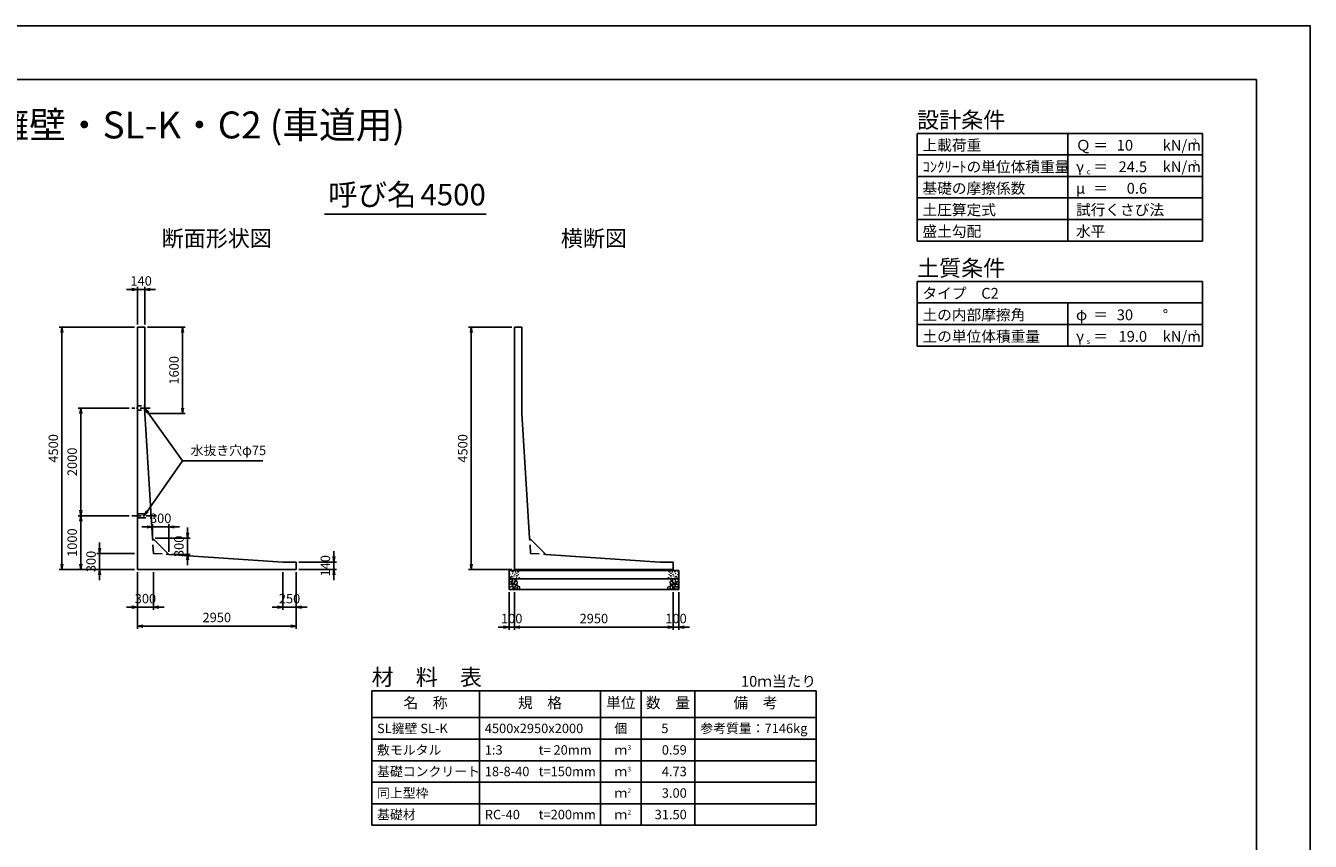
# Model space of a CAD drawing. Units: millimetres. Extents: x 0 to 42050, y 0 to 33315.
# Drawn here: x 18202 to 42050, y 14553 to 29700 of the extents above; entities that cross this region are included whole.
import ezdxf
from ezdxf.enums import TextEntityAlignment as Align

# ---------------------------------------------------------------- set-up
doc = ezdxf.new("R2010")
doc.units = ezdxf.units.MM
doc.header["$LTSCALE"] = 50
doc.header["$PDMODE"] = 3
doc.linetypes.add('CENTER2', pattern=[28.575, 19.05, -3.175, 3.175, -3.175])
doc.linetypes.add('HIDDEN2', pattern=[4.7625, 3.175, -1.5875])
for name, color, linetype in [('D-BMK', 2, 'CENTER2'), ('D-MTR', 7, 'Continuous'), ('D-MTR-FRAM', 7, 'Continuous'), ('D-MTR-LINE', 7, 'Continuous'), ('D-MTR-TXT', 7, 'Continuous'), ('D-STR-DIM', 7, 'Continuous'), ('D-STR-STRn', 1, 'Continuous'), ('D-STR-TXT', 7, 'Continuous'), ('D-TTL', 2, 'Continuous'), ('D-TTL-FRAM', 2, 'Continuous'), ('D-TTL-LINE', 7, 'Continuous'), ('D-TTL-TXT', 7, 'Continuous')]:
    doc.layers.add(name, color=color, linetype=linetype)
doc.layers.add('D-DCR-HCHn', color=4, linetype='Continuous', lineweight=9)
doc.styles.add('ＭＳ ゴシック', font='MS Gothic.ttf')
doc.dimstyles.new('050', dxfattribs={"dimscale": 50, "dimtxt": 3.5, "dimasz": 2, "dimexe": 1, "dimexo": 1, "dimgap": 1, "dimtad": 1, "dimdec": 0, "dimdsep": 46, "dimtxsty": 'ＭＳ ゴシック', "dimblk": 'OPEN', "dimcen": -1, "dimaunit": 1, "dimadec": 4, "dimazin": 0, "dimtfac": 1, "dimtdec": 0, "dimtix": 1, "dimtmove": 2, "dimatfit": 0, "dimldrblk": 'OPEN', "dimfxl": 1, "dimarcsym": 0})

# ---------------------------------------------------------------- blocks, each defined once
blk = doc.blocks.new('_Open')
at = {"color": 0, "lineweight": -2}
for p, q in [((-1, 0.17), (0, 0)), ((-1, -0.17), (0, 0)), ((0, 0), (-1, 0))]:
    blk.add_line(p, q, dxfattribs=at)
blk = doc.blocks.new('*D13')
at = {"layer": 'D-STR-DIM', "color": 0, "lineweight": -2, "ltscale": 0.1}
for p, q in [((20225, 24100), (18825, 24100)), ((18875, 19700), (18875, 24000)), ((20225, 19600), (18825, 19600))]:
    blk.add_line(p, q, dxfattribs=at)
at = {"layer": 'Defpoints', "color": 0, "ltscale": 0.1}
for p in [(18875, 24100), (20275, 24100), (20275, 19600)]:
    blk.add_point(p, dxfattribs=at)
at = {"layer": 'D-STR-DIM', "color": 0, "lineweight": -2, "ltscale": 0.1, "xscale": 100, "yscale": 100, "zscale": 100}
for p, rotation in [((18875, 24100), 90), ((18875, 19600), 270)]:
    blk.add_blockref('_Open', p, dxfattribs=dict(at, rotation=rotation))
at = {"layer": 'D-STR-DIM', "color": 0, "ltscale": 0.1, "insert": (18737.5, 21850), "char_height": 175, "attachment_point": 5, "rotation": 90, "style": 'ＭＳ ゴシック'}
blk.add_mtext('4500', dxfattribs=at)
blk = doc.blocks.new('*D14')
at = {"layer": 'D-STR-DIM', "color": 0, "lineweight": -2, "ltscale": 0.1}
for p, q in [((20275, 19550), (20275, 18850)), ((20575, 19550), (20575, 18850)), ((20175, 18900), (20075, 18900)), ((20275, 18900), (20575, 18900)), ((20675, 18900), (20775, 18900))]:
    blk.add_line(p, q, dxfattribs=at)
at = {"layer": 'Defpoints', "color": 0, "ltscale": 0.1}
for p in [(20275, 19600), (20575, 19600), (20575, 18900)]:
    blk.add_point(p, dxfattribs=at)
at = {"layer": 'D-STR-DIM', "color": 0, "lineweight": -2, "ltscale": 0.1, "xscale": 100, "yscale": 100, "zscale": 100}
blk.add_blockref('_Open', (20275, 18900), dxfattribs=at)
at = {"layer": 'D-STR-DIM', "color": 0, "lineweight": -2, "ltscale": 0.1, "xscale": 100, "yscale": 100, "zscale": 100, "rotation": 180}
blk.add_blockref('_Open', (20575, 18900), dxfattribs=at)
at = {"layer": 'D-STR-DIM', "color": 0, "ltscale": 0.1, "insert": (20425, 19037.5), "char_height": 175, "attachment_point": 5, "style": 'ＭＳ ゴシック'}
blk.add_mtext('300', dxfattribs=at)
blk = doc.blocks.new('*D15')
at = {"layer": 'D-STR-DIM', "color": 0, "lineweight": -2, "ltscale": 0.1}
for p, q in [((20275, 19550), (20275, 18500)), ((23225, 19550), (23225, 18500)), ((20375, 18550), (23125, 18550))]:
    blk.add_line(p, q, dxfattribs=at)
at = {"layer": 'Defpoints', "color": 0, "ltscale": 0.1}
for p in [(20275, 19600), (23225, 19600), (23225, 18550)]:
    blk.add_point(p, dxfattribs=at)
at = {"layer": 'D-STR-DIM', "color": 0, "lineweight": -2, "ltscale": 0.1, "xscale": 100, "yscale": 100, "zscale": 100, "rotation": 180}
blk.add_blockref('_Open', (20275, 18550), dxfattribs=at)
at = {"layer": 'D-STR-DIM', "color": 0, "lineweight": -2, "ltscale": 0.1, "xscale": 100, "yscale": 100, "zscale": 100}
blk.add_blockref('_Open', (23225, 18550), dxfattribs=at)
at = {"layer": 'D-STR-DIM', "color": 0, "ltscale": 0.1, "insert": (21750, 18687.5), "char_height": 175, "attachment_point": 5, "style": 'ＭＳ ゴシック'}
blk.add_mtext('2950', dxfattribs=at)
blk = doc.blocks.new('*D16')
at = {"layer": 'D-STR-DIM', "color": 0, "lineweight": -2, "ltscale": 0.1}
for p, q in [((19575, 20000), (19575, 20100)), ((20225, 19900), (19525, 19900)), ((19575, 19600), (19575, 19900)), ((20225, 19600), (19525, 19600)), ((19575, 19500), (19575, 19400))]:
    blk.add_line(p, q, dxfattribs=at)
at = {"layer": 'Defpoints', "color": 0, "ltscale": 0.1}
for p in [(19575, 19900), (20275, 19900), (20275, 19600)]:
    blk.add_point(p, dxfattribs=at)
at = {"layer": 'D-STR-DIM', "color": 0, "lineweight": -2, "ltscale": 0.1, "xscale": 100, "yscale": 100, "zscale": 100}
for p, rotation in [((19575, 19900), 270), ((19575, 19600), 90)]:
    blk.add_blockref('_Open', p, dxfattribs=dict(at, rotation=rotation))
at = {"layer": 'D-STR-DIM', "color": 0, "ltscale": 0.1, "insert": (19437.5, 19750), "char_height": 175, "attachment_point": 5, "rotation": 90, "style": 'ＭＳ ゴシック'}
blk.add_mtext('300', dxfattribs=at)
blk = doc.blocks.new('*D17')
at = {"layer": 'D-STR-DIM', "color": 0, "lineweight": -2, "ltscale": 0.1}
for p, q in [((20125, 20600), (19175, 20600)), ((19225, 19700), (19225, 20500)), ((20225, 19600), (19175, 19600))]:
    blk.add_line(p, q, dxfattribs=at)
at = {"layer": 'Defpoints', "color": 0, "ltscale": 0.1}
for p in [(19225, 20600), (20175, 20600), (20275, 19600)]:
    blk.add_point(p, dxfattribs=at)
at = {"layer": 'D-STR-DIM', "color": 0, "lineweight": -2, "ltscale": 0.1, "xscale": 100, "yscale": 100, "zscale": 100}
for p, rotation in [((19225, 20600), 90), ((19225, 19600), 270)]:
    blk.add_blockref('_Open', p, dxfattribs=dict(at, rotation=rotation))
at = {"layer": 'D-STR-DIM', "color": 0, "ltscale": 0.1, "insert": (19087.5, 20100), "char_height": 175, "attachment_point": 5, "rotation": 90, "style": 'ＭＳ ゴシック'}
blk.add_mtext('1000', dxfattribs=at)
blk = doc.blocks.new('*D18')
at = {"layer": 'D-STR-DIM', "color": 0, "lineweight": -2, "ltscale": 0.1}
for p, q in [((20125, 22600), (19175, 22600)), ((19225, 20700), (19225, 22500)), ((20125, 20600), (19175, 20600))]:
    blk.add_line(p, q, dxfattribs=at)
at = {"layer": 'Defpoints', "color": 0, "ltscale": 0.1}
for p in [(19225, 22600), (20175, 22600), (20175, 20600)]:
    blk.add_point(p, dxfattribs=at)
at = {"layer": 'D-STR-DIM', "color": 0, "lineweight": -2, "ltscale": 0.1, "xscale": 100, "yscale": 100, "zscale": 100}
for p, rotation in [((19225, 22600), 90), ((19225, 20600), 270)]:
    blk.add_blockref('_Open', p, dxfattribs=dict(at, rotation=rotation))
at = {"layer": 'D-STR-DIM', "color": 0, "ltscale": 0.1, "insert": (19087.5, 21600), "char_height": 175, "attachment_point": 5, "rotation": 90, "style": 'ＭＳ ゴシック'}
blk.add_mtext('2000', dxfattribs=at)
blk = doc.blocks.new('*D19')
at = {"layer": 'D-STR-DIM', "color": 0, "lineweight": -2, "ltscale": 0.1}
for p, q in [((20275, 24150), (20275, 24850)), ((20415, 24150), (20415, 24850)), ((20175, 24800), (20075, 24800)), ((20275, 24800), (20415, 24800)), ((20515, 24800), (20615, 24800))]:
    blk.add_line(p, q, dxfattribs=at)
at = {"layer": 'Defpoints', "color": 0, "ltscale": 0.1}
for p in [(20415, 24800), (20275, 24100), (20415, 24100)]:
    blk.add_point(p, dxfattribs=at)
at = {"layer": 'D-STR-DIM', "color": 0, "lineweight": -2, "ltscale": 0.1, "xscale": 100, "yscale": 100, "zscale": 100}
blk.add_blockref('_Open', (20275, 24800), dxfattribs=at)
at = {"layer": 'D-STR-DIM', "color": 0, "lineweight": -2, "ltscale": 0.1, "xscale": 100, "yscale": 100, "zscale": 100, "rotation": 180}
blk.add_blockref('_Open', (20415, 24800), dxfattribs=at)
at = {"layer": 'D-STR-DIM', "color": 0, "ltscale": 0.1, "insert": (20345, 24937.5), "char_height": 175, "attachment_point": 5, "style": 'ＭＳ ゴシック'}
blk.add_mtext('140', dxfattribs=at)
blk = doc.blocks.new('*D20')
at = {"layer": 'D-STR-DIM', "color": 0, "lineweight": -2, "ltscale": 0.1}
for p, q in [((20465, 24100), (21165, 24100)), ((21115, 24000), (21115, 22600)), ((20465, 22500), (21165, 22500))]:
    blk.add_line(p, q, dxfattribs=at)
at = {"layer": 'Defpoints', "color": 0, "ltscale": 0.1}
for p in [(20415, 24100), (20415, 22500), (21115, 22500)]:
    blk.add_point(p, dxfattribs=at)
at = {"layer": 'D-STR-DIM', "color": 0, "lineweight": -2, "ltscale": 0.1, "xscale": 100, "yscale": 100, "zscale": 100}
for p, rotation in [((21115, 24100), 90), ((21115, 22500), 270)]:
    blk.add_blockref('_Open', p, dxfattribs=dict(at, rotation=rotation))
at = {"layer": 'D-STR-DIM', "color": 0, "ltscale": 0.1, "insert": (20977.5, 23300), "char_height": 175, "attachment_point": 5, "rotation": 90, "style": 'ＭＳ ゴシック'}
blk.add_mtext('1600', dxfattribs=at)
blk = doc.blocks.new('*D21')
at = {"layer": 'D-STR-DIM', "color": 0, "lineweight": -2, "ltscale": 0.1}
for p, q in [((23925, 19840), (23925, 19940)), ((23275, 19740), (23975, 19740)), ((23275, 19600), (23975, 19600)), ((23925, 19600), (23925, 19740)), ((23925, 19500), (23925, 19400))]:
    blk.add_line(p, q, dxfattribs=at)
at = {"layer": 'Defpoints', "color": 0, "ltscale": 0.1}
for p in [(23225, 19740), (23225, 19600), (23925, 19740)]:
    blk.add_point(p, dxfattribs=at)
at = {"layer": 'D-STR-DIM', "color": 0, "lineweight": -2, "ltscale": 0.1, "xscale": 100, "yscale": 100, "zscale": 100}
for p, rotation in [((23925, 19740), 270), ((23925, 19600), 90)]:
    blk.add_blockref('_Open', p, dxfattribs=dict(at, rotation=rotation))
at = {"layer": 'D-STR-DIM', "color": 0, "ltscale": 0.1, "insert": (23787.5, 19670), "char_height": 175, "attachment_point": 5, "rotation": 90, "style": 'ＭＳ ゴシック'}
blk.add_mtext('140', dxfattribs=at)
blk = doc.blocks.new('*D22')
at = {"layer": 'D-STR-DIM', "color": 0, "lineweight": -2, "ltscale": 0.1}
for p, q in [((21208, 20281), (21208, 20381)), ((20608, 20181), (21258, 20181)), ((21208, 20181), (21208, 19881)), ((20908, 19881), (21258, 19881)), ((21208, 19781), (21208, 19681))]:
    blk.add_line(p, q, dxfattribs=at)
at = {"layer": 'Defpoints', "color": 0, "ltscale": 0.1}
for p in [(20558, 20181), (20858, 19881), (21208, 19881)]:
    blk.add_point(p, dxfattribs=at)
at = {"layer": 'D-STR-DIM', "color": 0, "lineweight": -2, "ltscale": 0.1, "xscale": 100, "yscale": 100, "zscale": 100}
for p, rotation in [((21208, 20181), 270), ((21208, 19881), 90)]:
    blk.add_blockref('_Open', p, dxfattribs=dict(at, rotation=rotation))
at = {"layer": 'D-STR-DIM', "color": 0, "ltscale": 0.1, "insert": (21070, 20031), "char_height": 175, "attachment_point": 5, "rotation": 90, "style": 'ＭＳ ゴシック'}
blk.add_mtext('300', dxfattribs=at)
blk = doc.blocks.new('*D23')
at = {"layer": 'D-STR-DIM', "color": 0, "lineweight": -2, "ltscale": 0.1}
for p, q in [((20458, 20391), (20358, 20391)), ((20558, 20231), (20558, 20441)), ((20858, 20391), (20558, 20391)), ((20858, 19931), (20858, 20441)), ((20958, 20391), (21058, 20391))]:
    blk.add_line(p, q, dxfattribs=at)
at = {"layer": 'Defpoints', "color": 0, "ltscale": 0.1}
for p in [(20558, 20391), (20558, 20181), (20858, 19881)]:
    blk.add_point(p, dxfattribs=at)
at = {"layer": 'D-STR-DIM', "color": 0, "lineweight": -2, "ltscale": 0.1, "xscale": 100, "yscale": 100, "zscale": 100}
blk.add_blockref('_Open', (20558, 20391), dxfattribs=at)
at = {"layer": 'D-STR-DIM', "color": 0, "lineweight": -2, "ltscale": 0.1, "xscale": 100, "yscale": 100, "zscale": 100, "rotation": 180}
blk.add_blockref('_Open', (20858, 20391), dxfattribs=at)
at = {"layer": 'D-STR-DIM', "color": 0, "ltscale": 0.1, "insert": (20708, 20529), "char_height": 175, "attachment_point": 5, "style": 'ＭＳ ゴシック'}
blk.add_mtext('300', dxfattribs=at)
blk = doc.blocks.new('*D24')
at = {"layer": 'D-STR-DIM', "color": 0, "lineweight": -2, "ltscale": 0.1}
for p, q in [((27225, 24100), (26425, 24100)), ((26475, 19700), (26475, 24000)), ((27225, 19600), (26425, 19600))]:
    blk.add_line(p, q, dxfattribs=at)
at = {"layer": 'Defpoints', "color": 0, "ltscale": 0.1}
for p in [(26475, 24100), (27275, 24100), (27275, 19600)]:
    blk.add_point(p, dxfattribs=at)
at = {"layer": 'D-STR-DIM', "color": 0, "lineweight": -2, "ltscale": 0.1, "xscale": 100, "yscale": 100, "zscale": 100}
for p, rotation in [((26475, 24100), 90), ((26475, 19600), 270)]:
    blk.add_blockref('_Open', p, dxfattribs=dict(at, rotation=rotation))
at = {"layer": 'D-STR-DIM', "color": 0, "ltscale": 0.1, "insert": (26337.5, 21850), "char_height": 175, "attachment_point": 5, "rotation": 90, "style": 'ＭＳ ゴシック'}
blk.add_mtext('4500', dxfattribs=at)
blk = doc.blocks.new('*D25')
at = {"layer": 'D-STR-DIM', "color": 0, "lineweight": -2, "ltscale": 0.1}
for p, q in [((27275, 19180), (27275, 18480)), ((30225, 19180), (30225, 18480)), ((27375, 18530), (30125, 18530))]:
    blk.add_line(p, q, dxfattribs=at)
at = {"layer": 'Defpoints', "color": 0, "ltscale": 0.1}
for p in [(27275, 19230), (30225, 19230), (30225, 18530)]:
    blk.add_point(p, dxfattribs=at)
at = {"layer": 'D-STR-DIM', "color": 0, "lineweight": -2, "ltscale": 0.1, "xscale": 100, "yscale": 100, "zscale": 100, "rotation": 180}
blk.add_blockref('_Open', (27275, 18530), dxfattribs=at)
at = {"layer": 'D-STR-DIM', "color": 0, "lineweight": -2, "ltscale": 0.1, "xscale": 100, "yscale": 100, "zscale": 100}
blk.add_blockref('_Open', (30225, 18530), dxfattribs=at)
at = {"layer": 'D-STR-DIM', "color": 0, "ltscale": 0.1, "insert": (28750, 18667.5), "char_height": 175, "attachment_point": 5, "style": 'ＭＳ ゴシック'}
blk.add_mtext('2950', dxfattribs=at)
blk = doc.blocks.new('*D26')
at = {"layer": 'D-STR-DIM', "color": 0, "lineweight": -2, "ltscale": 0.1}
for p, q in [((27175, 19180), (27175, 18480)), ((27275, 19180), (27275, 18480)), ((27075, 18530), (26975, 18530)), ((27275, 18530), (27175, 18530)), ((27375, 18530), (27475, 18530))]:
    blk.add_line(p, q, dxfattribs=at)
at = {"layer": 'Defpoints', "color": 0, "ltscale": 0.1}
for p in [(27175, 19230), (27275, 19230), (27175, 18530)]:
    blk.add_point(p, dxfattribs=at)
at = {"layer": 'D-STR-DIM', "color": 0, "lineweight": -2, "ltscale": 0.1, "xscale": 100, "yscale": 100, "zscale": 100}
blk.add_blockref('_Open', (27175, 18530), dxfattribs=at)
at = {"layer": 'D-STR-DIM', "color": 0, "lineweight": -2, "ltscale": 0.1, "xscale": 100, "yscale": 100, "zscale": 100, "rotation": 180}
blk.add_blockref('_Open', (27275, 18530), dxfattribs=at)
at = {"layer": 'D-STR-DIM', "color": 0, "ltscale": 0.1, "insert": (27225, 18667.5), "char_height": 175, "attachment_point": 5, "style": 'ＭＳ ゴシック'}
blk.add_mtext('100', dxfattribs=at)
blk = doc.blocks.new('*D27')
at = {"layer": 'D-STR-DIM', "color": 0, "lineweight": -2, "ltscale": 0.1}
for p, q in [((30225, 19180), (30225, 18480)), ((30325, 19180), (30325, 18480)), ((30125, 18530), (30025, 18530)), ((30225, 18530), (30325, 18530)), ((30425, 18530), (30525, 18530))]:
    blk.add_line(p, q, dxfattribs=at)
at = {"layer": 'Defpoints', "color": 0, "ltscale": 0.1}
for p in [(30225, 19230), (30325, 19230), (30325, 18530)]:
    blk.add_point(p, dxfattribs=at)
at = {"layer": 'D-STR-DIM', "color": 0, "lineweight": -2, "ltscale": 0.1, "xscale": 100, "yscale": 100, "zscale": 100}
blk.add_blockref('_Open', (30225, 18530), dxfattribs=at)
at = {"layer": 'D-STR-DIM', "color": 0, "lineweight": -2, "ltscale": 0.1, "xscale": 100, "yscale": 100, "zscale": 100, "rotation": 180}
blk.add_blockref('_Open', (30325, 18530), dxfattribs=at)
at = {"layer": 'D-STR-DIM', "color": 0, "ltscale": 0.1, "insert": (30275, 18667.5), "char_height": 175, "attachment_point": 5, "style": 'ＭＳ ゴシック'}
blk.add_mtext('100', dxfattribs=at)
blk = doc.blocks.new('*D28')
at = {"layer": 'D-STR-DIM', "color": 0, "lineweight": -2, "ltscale": 0.1}
for p, q in [((22975, 19550), (22975, 18850)), ((23225, 19550), (23225, 18850)), ((22875, 18900), (22775, 18900)), ((22975, 18900), (23225, 18900)), ((23325, 18900), (23425, 18900))]:
    blk.add_line(p, q, dxfattribs=at)
at = {"layer": 'Defpoints', "color": 0, "ltscale": 0.1}
for p in [(22975, 19600), (23225, 19600), (23225, 18900)]:
    blk.add_point(p, dxfattribs=at)
at = {"layer": 'D-STR-DIM', "color": 0, "lineweight": -2, "ltscale": 0.1, "xscale": 100, "yscale": 100, "zscale": 100}
blk.add_blockref('_Open', (22975, 18900), dxfattribs=at)
at = {"layer": 'D-STR-DIM', "color": 0, "lineweight": -2, "ltscale": 0.1, "xscale": 100, "yscale": 100, "zscale": 100, "rotation": 180}
blk.add_blockref('_Open', (23225, 18900), dxfattribs=at)
at = {"layer": 'D-STR-DIM', "color": 0, "ltscale": 0.1, "insert": (23100, 19037.5), "char_height": 175, "attachment_point": 5, "style": 'ＭＳ ゴシック'}
blk.add_mtext('250', dxfattribs=at)

msp = doc.modelspace()

# ---------------------------------------------------------------- linework, layer by layer
at = {"layer": 'D-BMK', "ltscale": 0.2}
for p, q in [((20515, 22600), (20175, 22600)), ((20631.9, 20600), (20175, 20600))]:
    msp.add_line(p, q, dxfattribs=at)
at = {"layer": 'D-DCR-HCHn'}
for points in [[(27182.3, 19363.8), (27175.3, 19343), (27184.6, 19329.1), (27207.7, 19326.8), (27223.5, 19333.6), (27217, 19349.9), (27221.6, 19359.2), (27212.3, 19368.4), (27198.5, 19373.1)], [(27226.2, 19287), (27243.3, 19312.7), (27241.1, 19319.1), (27217.6, 19325.5), (27196.2, 19323.4), (27181.2, 19310.6), (27179.1, 19295.6), (27181.2, 19280.6), (27198.3, 19276.3)], [(27226.2, 19421.6), (27205.4, 19426.2), (27186.9, 19417), (27184.6, 19396.2), (27189.2, 19380), (27212.3, 19373.1), (27228.5, 19373.1), (27235.4, 19384.6), (27235.4, 19410)], [(27244.7, 19423.9), (27237.8, 19403.1), (27240.1, 19380), (27223.9, 19354.6), (27244.7, 19343), (27267.8, 19354.6), (27281.7, 19373.1), (27286.3, 19403.1), (27281.7, 19419.3), (27267.8, 19426.2)], [(27249.3, 19343), (27237.8, 19333.8), (27242.4, 19326.8), (27258.6, 19326.8), (27265.5, 19329.1), (27270.1, 19338.4), (27263.2, 19345.3)], [(27286.1, 19287), (27296.8, 19312.7), (27288.2, 19323.4), (27262.5, 19323.4), (27251.8, 19319.1), (27241.1, 19304.1), (27241.1, 19291.3), (27251.8, 19274.2), (27264.7, 19272)], [(27284, 19368.4), (27272.4, 19340.7), (27281.7, 19329.1), (27309.4, 19329.1), (27321, 19333.8), (27332.5, 19349.9), (27332.5, 19363.8), (27321, 19382.3), (27307.1, 19384.6)], [(27288.6, 19419.3), (27288.6, 19391.5), (27300.2, 19384.6), (27311.7, 19391.5), (27314, 19407.7), (27311.7, 19421.6), (27295.5, 19426.2)], [(27318.2, 19310.6), (27328.9, 19319.1), (27324.6, 19325.5), (27309.6, 19325.5), (27303.2, 19323.4), (27298.9, 19314.8), (27305.3, 19308.4)], [(30216, 19368.4), (30227.6, 19340.7), (30218.3, 19329.1), (30190.6, 19329.1), (30179, 19333.8), (30167.5, 19349.9), (30167.5, 19363.8), (30179, 19382.3), (30192.9, 19384.6)], [(30181.8, 19310.6), (30171.1, 19319.1), (30175.4, 19325.5), (30190.4, 19325.5), (30196.8, 19323.4), (30201.1, 19314.8), (30194.7, 19308.4)], [(30211.4, 19419.3), (30211.4, 19391.5), (30199.8, 19384.6), (30188.3, 19391.5), (30186, 19407.7), (30188.3, 19421.6), (30204.5, 19426.2)], [(30213.9, 19287), (30203.2, 19312.7), (30211.8, 19323.4), (30237.5, 19323.4), (30248.2, 19319.1), (30258.9, 19304.1), (30258.9, 19291.3), (30248.2, 19274.2), (30235.3, 19272)], [(30255.3, 19423.9), (30262.2, 19403.1), (30259.9, 19380), (30276.1, 19354.6), (30255.3, 19343), (30232.2, 19354.6), (30218.3, 19373.1), (30213.7, 19403.1), (30218.3, 19419.3), (30232.2, 19426.2)], [(30250.7, 19343), (30262.2, 19333.8), (30257.6, 19326.8), (30241.4, 19326.8), (30234.5, 19329.1), (30229.9, 19338.4), (30236.8, 19345.3)], [(30273.8, 19287), (30256.7, 19312.7), (30258.9, 19319.1), (30282.4, 19325.5), (30303.8, 19323.4), (30318.8, 19310.6), (30320.9, 19295.6), (30318.8, 19280.6), (30301.7, 19276.3)], [(30273.8, 19421.6), (30294.6, 19426.2), (30313.1, 19417), (30315.4, 19396.2), (30310.8, 19380), (30287.7, 19373.1), (30271.5, 19373.1), (30264.6, 19384.6), (30264.6, 19410)], [(30317.7, 19363.8), (30324.7, 19343), (30315.4, 19329.1), (30292.3, 19326.8), (30276.5, 19333.6), (30283, 19349.9), (30278.4, 19359.2), (30287.7, 19368.4), (30301.5, 19373.1)], [(27234.7, 19233.5), (27249.7, 19239.9), (27254, 19261.3), (27245.4, 19276.3), (27230.4, 19280.6), (27211.2, 19278.4), (27189.8, 19269.9), (27179.1, 19257), (27179.1, 19242.1), (27185.5, 19233.5), (27211.2, 19235.6)], [(27281.8, 19239.9), (27281.8, 19265.6), (27271.1, 19272), (27260.4, 19265.6), (27258.3, 19250.6), (27260.4, 19237.8), (27275.4, 19233.5)], [(27322.5, 19235.6), (27328.9, 19254.9), (27326.7, 19276.3), (27341.7, 19299.9), (27322.5, 19310.6), (27301.1, 19299.9), (27288.2, 19282.7), (27283.9, 19254.9), (27288.2, 19239.9), (27301.1, 19233.5)], [(27339.6, 19237.8), (27358.8, 19233.5), (27376, 19242.1), (27378.1, 19261.3), (27373.8, 19276.3), (27352.4, 19282.7), (27337.4, 19282.7), (27331, 19272), (27331, 19248.5)], [(30160.4, 19237.8), (30141.2, 19233.5), (30124, 19242.1), (30121.9, 19261.3), (30126.2, 19276.3), (30147.6, 19282.7), (30162.6, 19282.7), (30169, 19272), (30169, 19248.5)], [(30177.5, 19235.6), (30171.1, 19254.9), (30173.3, 19276.3), (30158.3, 19299.9), (30177.5, 19310.6), (30198.9, 19299.9), (30211.8, 19282.7), (30216.1, 19254.9), (30211.8, 19239.9), (30198.9, 19233.5)], [(30218.2, 19239.9), (30218.2, 19265.6), (30228.9, 19272), (30239.6, 19265.6), (30241.7, 19250.6), (30239.6, 19237.8), (30224.6, 19233.5)], [(30265.3, 19233.5), (30250.3, 19239.9), (30246, 19261.3), (30254.6, 19276.3), (30269.6, 19280.6), (30288.8, 19278.4), (30310.2, 19269.9), (30320.9, 19257), (30320.9, 19242.1), (30314.5, 19233.5), (30288.8, 19235.6)]]:
    msp.add_lwpolyline(points, close=True, dxfattribs=at)
for centre, radius in [((27185.7, 19557.4), 3), ((27244, 19561.7), 7.5), ((27294.4, 19555), 3), ((27344, 19557.7), 7.5), ((30156, 19557.7), 7.5), ((30205.6, 19555), 3), ((30256, 19561.7), 7.5), ((30314.3, 19557.4), 3), ((27186.9, 19503.9), 3), ((27197.5, 19449.9), 3), ((27222, 19469), 7.5), ((27237.3, 19525.8), 3), ((27248.1, 19445.8), 3), ((27268.9, 19478.6), 3), ((27282.9, 19512.7), 3), ((27313.4, 19445.3), 3), ((27320.2, 19482.8), 7.5), ((27317.6, 19528.1), 3), ((27351.7, 19505.2), 3), ((27365.9, 19446), 7.5), ((30134.1, 19446), 7.5), ((30148.3, 19505.2), 3), ((30179.8, 19482.8), 7.5), ((30182.4, 19528.1), 3), ((30186.6, 19445.3), 3), ((30217.1, 19512.7), 3), ((30231.1, 19478.6), 3), ((30251.9, 19445.8), 3), ((30262.7, 19525.8), 3), ((30278, 19469), 7.5), ((30302.5, 19449.9), 3), ((30313.1, 19503.9), 3)]:
    msp.add_circle(centre, radius, dxfattribs=at)
at = {"layer": 'D-MTR-FRAM'}
for p, q in [((24625, 17350), (32875, 17350)), ((24625, 17350), (24625, 14850)), ((32875, 17350), (32875, 14850)), ((24625, 14850), (32875, 14850))]:
    msp.add_line(p, q, dxfattribs=at)
at = {"layer": 'D-MTR-LINE'}
for p, q in [((26625, 17350), (26625, 14850)), ((28875, 17350), (28875, 14850)), ((29625, 17350), (29625, 14850)), ((30625, 17350), (30625, 14850)), ((24625, 16450), (32875, 16450)), ((24625, 16050), (32875, 16050)), ((24625, 15650), (32875, 15650)), ((24625, 15250), (32875, 15250))]:
    msp.add_line(p, q, dxfattribs=at)
at = {"layer": 'D-MTR-LINE', "linetype": 'Continuous'}
msp.add_line((24625, 16850), (32875, 16850), dxfattribs=at)
at = {"layer": 'D-STR-STRn'}
for p, q in [((20275, 19600), (20275, 24100)), ((20275, 24100), (20415, 24100)), ((20415, 24100), (20415, 22500)), ((27275, 19600), (27275, 24100)), ((27275, 24100), (27415, 24100)), ((27415, 24100), (27415, 22500)), ((20557.7, 20181.2), (20415, 22500)), ((27557.7, 20181.2), (27415, 22500)), ((20857.7, 19881.2), (20557.7, 20181.2)), ((27857.7, 19881.2), (27557.7, 20181.2)), ((20857.7, 19881.2), (22975, 19740)), ((27857.7, 19881.2), (29975, 19740)), ((20275, 19600), (23225, 19600)), ((23225, 19740), (22975, 19740)), ((23225, 19600), (23225, 19740)), ((27175, 19230), (27175, 19580)), ((27175, 19580), (30325, 19580)), ((27275, 19600), (30225, 19600)), ((27275, 19600), (27275, 19580)), ((30225, 19740), (29975, 19740)), ((30225, 19600), (30225, 19740)), ((30225, 19600), (30225, 19580)), ((30325, 19580), (30325, 19230)), ((27175, 19430), (30325, 19430)), ((27175, 19230), (30325, 19230))]:
    msp.add_line(p, q, dxfattribs=at)
at = {"layer": 'D-STR-STRn', "linetype": 'HIDDEN2', "ltscale": 0.5}
for p, q in [((20275, 22637.5), (20415, 22637.5)), ((20275, 22562.5), (20415, 22562.5))]:
    msp.add_line(p, q, dxfattribs=at)
at = {"layer": 'D-STR-STRn', "linetype": 'HIDDEN2'}
for p, q in [((20275, 20637.5), (20529.6, 20637.5)), ((20275, 20562.5), (20534.2, 20562.5))]:
    msp.add_line(p, q, dxfattribs=at)
at = {"layer": 'D-STR-STRn', "color": 2, "linetype": 'HIDDEN2'}
for p, q in [((20575, 19900), (20557.7, 20181.2)), ((27575, 19900), (27557.7, 20181.2)), ((20575, 19900), (20857.7, 19881.2)), ((27575, 19900), (27857.7, 19881.2))]:
    msp.add_line(p, q, dxfattribs=at)
at = {"layer": 'D-TTL'}
for points in [[(0, 0), (42050, 0), (42050, 29700), (0, 29700)], [(1000, 1000), (41050, 1000), (41050, 28700), (1000, 28700)]]:
    msp.add_lwpolyline(points, close=True, dxfattribs=at)
at = {"layer": 'D-TTL-FRAM'}
for p, q in [((40050, 27700), (34750, 27700)), ((34750, 27700), (34750, 25700)), ((40050, 27700), (40050, 25700)), ((40050, 25700), (34750, 25700)), ((40050, 24950), (34750, 24950)), ((34750, 24950), (34750, 23750)), ((40050, 24950), (40050, 23750)), ((40050, 23750), (34750, 23750))]:
    msp.add_line(p, q, dxfattribs=at)
at = {"layer": 'D-TTL-LINE'}
for p, q in [((37550, 27700), (37550, 25700)), ((40050, 27300), (34750, 27300)), ((40050, 26900), (34750, 26900)), ((40050, 26500), (34750, 26500)), ((40050, 26100), (34750, 26100)), ((40050, 24550), (34750, 24550)), ((37550, 24550), (37550, 23750)), ((40050, 24150), (34750, 24150))]:
    msp.add_line(p, q, dxfattribs=at)
at = {"layer": 'D-TTL-TXT', "ltscale": 0.25}
msp.add_line((23750, 26200), (26750, 26200), dxfattribs=at)

# ---------------------------------------------------------------- texts
at = {"layer": 'D-MTR', "style": 'ＭＳ ゴシック'}
msp.add_text('材\u3000料\u3000表', height=300, dxfattribs=at).set_placement((24625, 17450))
at = {"layer": 'D-MTR', "linetype": 'Continuous', "style": 'ＭＳ ゴシック'}
msp.add_text('10ｍ当たり', height=200, dxfattribs=at).set_placement((32875, 17425), align=Align.RIGHT)
at = {"layer": 'D-MTR-TXT', "style": 'ＭＳ ゴシック'}
for s, p in [('名\u3000称', (25625, 17100)), ('規\u3000格', (27750, 17100)), ('単位', (29250, 17100)), ('数\u3000量', (30125, 17100)), ('備\u3000考', (31750, 17100))]:
    msp.add_text(s, height=200, dxfattribs=at).set_placement(p, align=Align.MIDDLE)
for s, p in [('SL擁壁 SL-K', (24725, 16650)), ('4500x2950x2000', (26725, 16650)), ('参考質量：7146kg', (30725, 16650)), ('敷モルタル', (24725, 16250)), ('1:3', (26725, 16250)), ('t= 20mm', (27725, 16250)), ('基礎コンクリート', (24725, 15850)), ('18-8-40', (26725, 15850)), ('t=150mm', (27725, 15850)), ('同上型枠', (24725, 15450)), ('基礎材', (24725, 15050)), ('RC-40', (26725, 15050)), ('t=200mm', (27725, 15050))]:
    msp.add_text(s, height=175, dxfattribs=at).set_placement(p, align=Align.MIDDLE_LEFT)
for s, p in [('個', (29250, 16650)), ('ｍ', (29250, 16250)), ('ｍ', (29250, 15850)), ('ｍ', (29250, 15450)), ('ｍ', (29250, 15050))]:
    msp.add_text(s, height=175, dxfattribs=at).set_placement(p, align=Align.MIDDLE_CENTER)
for s, p in [('5', (30133.9, 16650)), ('0.59', (30475, 16250)), ('4.73', (30475, 15850)), ('3.00', (30475, 15450)), ('31.50', (30475, 15050))]:
    msp.add_text(s, height=175, dxfattribs=at).set_placement(p, align=Align.MIDDLE_RIGHT)
for s, p in [('3', (29375, 16250)), ('3', (29375, 15850)), ('2', (29375, 15450)), ('2', (29375, 15050))]:
    msp.add_text(s, height=87.5, dxfattribs=at).set_placement(p)
at = {"layer": 'D-STR-TXT', "ltscale": 0.1, "insert": (21265, 21670), "char_height": 175, "attachment_point": 7, "style": 'ＭＳ ゴシック'}
msp.add_mtext('水抜き穴φ75', dxfattribs=at)
at = {"layer": 'D-TTL-TXT', "style": 'ＭＳ ゴシック'}
for s, height, p in [('SL擁壁・SL-K・C2 (車道用)', 500, (21025, 27450)), ('呼び名', 400, (24637.5, 26237.5)), ('4500', 400, (26137.5, 26237.5))]:
    msp.add_text(s, height=height, dxfattribs=at).set_placement(p, align=Align.BOTTOM_CENTER)
for s, height, p in [('設計条件', 300, (34750, 27800)), ('上載荷重', 200, (34850, 27380)), ('Ｑ', 200, (37700, 27380)), ('＝', 200, (38020, 27380)), ('kN/m', 200, (39310, 27380)), ('2', 100, (39870, 27500)), ('ｺﾝｸﾘｰﾄの単位体積重量', 200, (34850, 26980)), ('kN/m', 200, (39310, 26980)), ('3', 100, (39870, 27100)), ('γ', 200, (37700, 26980)), ('c', 100, (37900, 26940)), ('＝', 200, (38020, 26980)), ('基礎の摩擦係数', 200, (34850, 26580)), ('μ', 200, (37700, 26580)), ('＝', 200, (38020, 26580)), ('土圧算定式', 200, (34850, 26180)), ('試行くさび法', 200, (37700, 26180)), ('盛土勾配', 200, (34850, 25780)), ('水平', 200, (37700, 25780)), ('土質条件', 300, (34750, 25050)), ('タイプ\u3000C2', 200, (34850, 24630)), ('土の内部摩擦角', 200, (34850, 24230)), ('φ', 200, (37700, 24230)), ('＝', 200, (38020, 24230)), ('°', 200, (39310, 24230)), ('土の単位体積重量', 200, (34850, 23830)), ('γ', 200, (37700, 23830)), ('s', 100, (37900, 23790)), ('＝', 200, (38020, 23830)), ('kN/m', 200, (39310, 23830)), ('3', 100, (39870, 23950))]:
    msp.add_text(s, height=height, dxfattribs=at).set_placement(p)
at = {"layer": 'D-TTL-TXT', "ltscale": 0.1, "style": 'ＭＳ ゴシック'}
for s, p in [('10', (38760, 27380)), ('24.5', (39020, 26980)), ('0.6', (39020, 26580)), ('30', (38760, 24230)), ('19.0', (39020, 23830))]:
    msp.add_text(s, height=200, dxfattribs=at).set_placement(p, align=Align.RIGHT)
at = {"layer": 'D-TTL-TXT', "style": 'ＭＳ ゴシック'}
for s, p in [('断面形状図', (21750, 25600)), ('横断図', (28750, 25600))]:
    msp.add_text(s, height=300, dxfattribs=at).set_placement(p, align=Align.CENTER)

# ---------------------------------------------------------------- dimensions: what is measured, and where the dimension line sits
at = {"layer": 'D-STR-DIM', "ltscale": 0.1}
for base, p1, p2, picture, middle in [((20415, 24800), (20275, 24100), (20415, 24100), '*D19', (20345, 24937.5)), ((20557.7, 20391.2), (20857.7, 19881.2), (20557.7, 20181.2), '*D23', (20707.7, 20528.7)), ((20575, 18900), (20275, 19600), (20575, 19600), '*D14', (20425, 19037.5)), ((23225, 18550), (20275, 19600), (23225, 19600), '*D15', (21750, 18687.5)), ((23225, 18900), (22975, 19600), (23225, 19600), '*D28', (23100, 19037.5)), ((27175, 18530), (27275, 19230), (27175, 19230), '*D26', (27225, 18667.5)), ((30225, 18530), (27275, 19230), (30225, 19230), '*D25', (28750, 18667.5)), ((30325, 18530), (30225, 19230), (30325, 19230), '*D27', (30275, 18667.5))]:
    dim = msp.add_linear_dim(base=base, p1=p1, p2=p2, dimstyle='050', dxfattribs=at)
    dim.commit()
    dim.dimension.update_dxf_attribs({"geometry": picture, "text_midpoint": middle})
for base, p1, p2, picture, middle in [((18875, 24100), (20275, 19600), (20275, 24100), '*D13', (18737.5, 21850)), ((21115, 22500), (20415, 24100), (20415, 22500), '*D20', (20977.5, 23300)), ((26475, 24100), (27275, 19600), (27275, 24100), '*D24', (26337.5, 21850)), ((19225, 22600), (20175, 20600), (20175, 22600), '*D18', (19087.5, 21600)), ((19225, 20600), (20275, 19600), (20175, 20600), '*D17', (19087.5, 20100)), ((21207.7, 19881.2), (20557.7, 20181.2), (20857.7, 19881.2), '*D22', (21070.2, 20031.2)), ((19575, 19900), (20275, 19600), (20275, 19900), '*D16', (19437.5, 19750)), ((23925, 19740), (23225, 19600), (23225, 19740), '*D21', (23787.5, 19670))]:
    dim = msp.add_linear_dim(base=base, p1=p1, p2=p2, angle=90, dimstyle='050', dxfattribs=at)
    dim.commit()
    dim.dimension.update_dxf_attribs({"geometry": picture, "text_midpoint": middle})

# ---------------------------------------------------------------- leaders
at = {"layer": 'D-STR-TXT', "ltscale": 0.1, "annotation_type": 0, "has_hookline": 1, "hookline_direction": 0, "text_width": 1340.5}
msp.add_leader([(20415, 22600), (21115, 21620), (21215, 21620)], dimstyle='050', dxfattribs=at)
at = {"layer": 'D-STR-TXT', "ltscale": 0.1}
msp.add_leader([(20403.5, 20600), (21115, 21620)], dimstyle='050', dxfattribs=at)

doc.saveas('drawing.dxf')
